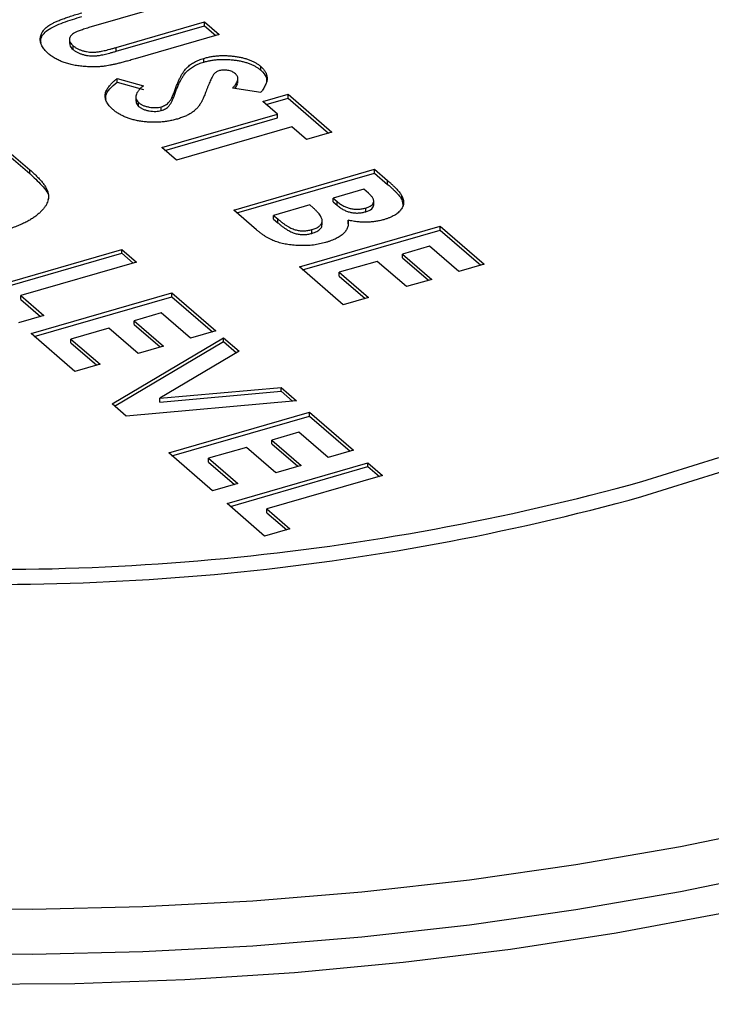
# Model space of a CAD drawing. Extents: x 19.1 to 29.8, y 0.6 to 8.7.
# Drawn here: x 24.2 to 24.2, y 5.6 to 5.6 of the extents above; entities that cross this region are included whole.
import ezdxf

# ---------------------------------------------------------------- set-up
doc = ezdxf.new("R2010")
doc.units = 0
doc.header["$MEASUREMENT"] = 0
doc.layers.get('0').update_dxf_attribs({"linetype": 'CONTINUOUS'})
doc.layers.add('D7', color=7, linetype='CONTINUOUS')

# ---------------------------------------------------------------- blocks, each defined once
blk = doc.blocks.new('A$C49A33BFC')
at = {"color": 7, "linetype": 'CONTINUOUS'}
for p, q in [((3.290733552358347, 1.935977898055723), (3.287927205029064, 1.935167775362721)), ((3.2887643219387, 1.934561535738855), (3.291467850500808, 1.935341977210403)), ((3.2887643219387, 1.934446516937605), (3.291467850500808, 1.935226958409152)), ((3.291467850500808, 1.935341977210403), (3.291914814862764, 1.934954894718359)), ((3.291467850500808, 1.935226958409152), (3.291467850500808, 1.935341977210403)), ((3.291467850500808, 1.935226958409152), (3.291815205598098, 1.934926140070762)), ((3.287330260255402, 1.934821809413951), (3.287330260255402, 1.934678035965105)), ((3.291914814862764, 1.934954894718359), (3.289341753805985, 1.934212115971469)), ((3.287442587328272, 1.934498704273806), (3.287442587328272, 1.934613723075056)), ((3.2887643219387, 1.934446516937605), (3.2887643219387, 1.934561535738855)), ((3.291442372677764, 1.93411365385888), (3.291442372677764, 1.934228672660129)), ((3.293189712144596, 1.933863486656818), (3.293189712144596, 1.933978505458069)), ((3.292485029413555, 1.93348065332688), (3.292485029413555, 1.933624426775728)), ((3.288792585281897, 1.933611204441972), (3.289594357414771, 1.933388755894991)), ((3.288792585281897, 1.93349618564072), (3.288792585281897, 1.933611204441972)), ((3.288792585281897, 1.93349618564072), (3.289594357414771, 1.933273737093741)), ((3.293190220729386, 1.93318490296351), (3.292326348692853, 1.933321455332826)), ((3.289361564200476, 1.933058662845998), (3.289361564200476, 1.932914889397151)), ((3.290556150024756, 1.933133195752549), (3.290556150024756, 1.933248214553799)), ((3.293247767239379, 1.932906595617738), (3.294021932012612, 1.933130077737848)), ((3.293347376425729, 1.932820331511762), (3.294021932012612, 1.933015058936596)), ((3.294021932012612, 1.933130077737848), (3.295362824611516, 1.931968830683448)), ((3.294021932012612, 1.933015058936596), (3.294021932012612, 1.933130077737848)), ((3.294021932012612, 1.933015058936596), (3.29526321534685, 1.931940076035851)), ((3.28944943682653, 1.932760721626738), (3.28944943682653, 1.932875740427989)), ((3.29014246068057, 1.932632451851848), (3.29014246068057, 1.9327474706531)), ((3.293694731601349, 1.932519513125695), (3.293247767239379, 1.932906595617738)), ((3.290155692487431, 1.93149788053315), (3.293694731601349, 1.932519513125695)), ((3.293694731601349, 1.932404494324444), (3.293694731601349, 1.932519513125695)), ((3.290255301673767, 1.931411616427173), (3.293694731601349, 1.932404494324444)), ((3.294141695963305, 1.932132430633652), (3.290602656849387, 1.931110798041107)), ((3.294588659838297, 1.931745348563339), (3.294141695963305, 1.932132430633652)), ((3.295362824611516, 1.931968830683448), (3.294588659838297, 1.931745348563339)), ((3.28555074965206, 1.931311362655372), (3.286113944626351, 1.930823621500354)), ((3.290602656849387, 1.931110798041107), (3.290155692487431, 1.93149788053315)), ((3.28555074965206, 1.931196343854122), (3.286113944626351, 1.930708602699103)), ((3.286113944626351, 1.930708602699103), (3.286113944626351, 1.930823621500354)), ((3.292358587401779, 1.929590117575455), (3.296671791288915, 1.93083523228811)), ((3.292458196588129, 1.929503853469479), (3.296671791288915, 1.930720213486859)), ((3.296671791288915, 1.93083523228811), (3.297070867255599, 1.930489622362927)), ((3.296671791288915, 1.930720213486859), (3.296671791288915, 1.93083523228811)), ((3.296671791288915, 1.930720213486859), (3.297070867255599, 1.930374603561677)), ((3.297070867255599, 1.930374603561677), (3.297070867255599, 1.930489622362927)), ((3.29634459136463, 1.930224667254227), (3.2954045341626, 1.929953296114904)), ((3.296484766418089, 1.930103272096956), (3.29634459136463, 1.930224667254227)), ((3.297501792101741, 1.929912617606866), (3.297501792101741, 1.930027636408115)), ((3.294685666839285, 1.929745776993591), (3.293579717129361, 1.929426516812225)), ((3.294792419017568, 1.92965332689529), (3.294685666839285, 1.929745776993591)), ((3.2954045341626, 1.929953296114904), (3.295523259048409, 1.929850477347723)), ((3.2954045341626, 1.929838277313653), (3.2954045341626, 1.929953296114904)), ((3.2954045341626, 1.929838277313653), (3.295523259048409, 1.929735458546473)), ((3.295523259048409, 1.929735458546473), (3.295523259048409, 1.929850477347723)), ((3.296645047916911, 1.929730035078789), (3.296645047916911, 1.929873808527636)), ((3.297501792101741, 1.929912617606866), (3.297551248515347, 1.929706417052507)), ((3.293058964983103, 1.92898357279779), (3.292358587401779, 1.929590117575455)), ((3.293579717129361, 1.929426516812225), (3.293708419109137, 1.929315057628223)), ((3.293579717129361, 1.929311498010976), (3.293579717129361, 1.929426516812225)), ((3.29640093087869, 1.929536073085201), (3.29640093087869, 1.929651091886451)), ((3.293579717129361, 1.929311498010976), (3.293708419109137, 1.929200038826973)), ((3.293708419109137, 1.929200038826973), (3.293708419109137, 1.929315057628223)), ((3.295066748711918, 1.929133426364446), (3.295066748711918, 1.929277199813293)), ((3.29586198694534, 1.929162758917409), (3.29586198694534, 1.92927777771866)), ((3.29436992727409, 1.927848246150395), (3.298683131161226, 1.929093360863049)), ((3.294469536460426, 1.927761982044419), (3.298683131161226, 1.928978342061798)), ((3.294754753038177, 1.928876536957169), (3.294754753038177, 1.92899155575842)), ((3.298683131161226, 1.929093360863049), (3.30002402376013, 1.92793211380865)), ((3.298683131161226, 1.928978342061798), (3.298683131161226, 1.929093360863049)), ((3.298683131161226, 1.928978342061798), (3.299924414495464, 1.927903359161054)), ((3.284621704092388, 1.927135481347672), (3.288934907557802, 1.928380595938583)), ((3.284721312646141, 1.92704921705908), (3.288934907557802, 1.928265577137331)), ((3.288934907557802, 1.928380595938583), (3.289381871432781, 1.92799351386827)), ((3.288934907557802, 1.928265577137331), (3.288934907557802, 1.928380595938583)), ((3.288934907557802, 1.928265577137331), (3.289282262168115, 1.927964759220673)), ((3.298355930262986, 1.928482796672628), (3.297526468013487, 1.928243351546115)), ((3.297526468013487, 1.928243351546115), (3.298420396737413, 1.927469186562028)), ((3.297526468013487, 1.928128332744865), (3.297526468013487, 1.928243351546115)), ((3.299249858986911, 1.927708631688542), (3.298355930262986, 1.928482796672628)), ((3.289381871432781, 1.92799351386827), (3.285842832108003, 1.926971881214852)), ((3.296752303240268, 1.928019869426007), (3.295591056027732, 1.927684646230627)), ((3.297646231964194, 1.92724570444192), (3.296752303240268, 1.928019869426007)), ((3.297526468013487, 1.928128332744865), (3.298320787472747, 1.927440431914432)), ((3.30002402376013, 1.92793211380865), (3.299249858986911, 1.927708631688542)), ((3.295710819872994, 1.926686999095995), (3.29436992727409, 1.927848246150395)), ((3.295591056027732, 1.927684646230627), (3.296484984751643, 1.926910481246541)), ((3.295591056027732, 1.927569627429376), (3.295591056027732, 1.927684646230627)), ((3.295591056027732, 1.927569627429376), (3.296385375486977, 1.926881726598944)), ((3.298420396737413, 1.927469186562028), (3.297646231964194, 1.92724570444192)), ((3.286154153194261, 1.925808341495447), (3.290467356659676, 1.927053456086358)), ((3.290467356659676, 1.927053456086358), (3.29180824925858, 1.925892209031958)), ((3.290467356659676, 1.926938437285107), (3.290467356659676, 1.927053456086358)), ((3.285842832108003, 1.926971881214852), (3.2865452053029, 1.926363608185132)), ((3.285842832108003, 1.926856862413603), (3.285842832108003, 1.926971881214852)), ((3.285842832108003, 1.926856862413603), (3.286445596038234, 1.926334853537536)), ((3.286253761748014, 1.925722077206856), (3.290467356659676, 1.926938437285107)), ((3.290467356659676, 1.926938437285107), (3.2917086399939, 1.925863454384362)), ((3.296484984751643, 1.926910481246541), (3.295710819872994, 1.926686999095995)), ((3.290140155972296, 1.926442891956808), (3.289310693248353, 1.926203446693333)), ((3.291034084696221, 1.925668726972721), (3.290140155972296, 1.926442891956808)), ((3.2865452053029, 1.926363608185132), (3.285771041162278, 1.926140126247637)), ((3.289310693248353, 1.926203446693333), (3.290204621972279, 1.925429281709247)), ((3.289310693248353, 1.926088427892084), (3.289310693248353, 1.926203446693333)), ((3.289310693248353, 1.926088427892084), (3.290105012707613, 1.925400527061651)), ((3.287495045793165, 1.924647094441047), (3.286154153194261, 1.925808341495447)), ((3.288536529107731, 1.92597996475584), (3.287375281209876, 1.925644741362627)), ((3.289430457831656, 1.925205799771754), (3.288536529107731, 1.92597996475584)), ((3.29180824925858, 1.925892209031958), (3.291034084696221, 1.925668726972721)), ((3.287375281209876, 1.925644741362627), (3.288269209933787, 1.924870576378541)), ((3.287375281209876, 1.925529722561377), (3.287375281209876, 1.925644741362627)), ((3.287375281209876, 1.925529722561377), (3.288169600669121, 1.924841821730944)), ((3.288635901748833, 1.923659084201388), (3.292047694643784, 1.925684843245541)), ((3.288714693199267, 1.923590848053089), (3.292047694643784, 1.92556982444429)), ((3.292047694643784, 1.925684843245541), (3.29252508846055, 1.925271408072614)), ((3.292047694643784, 1.92556982444429), (3.292047694643784, 1.925684843245541)), ((3.292047694643784, 1.92556982444429), (3.292446286559738, 1.925224633719338)), ((3.290204621972279, 1.925429281709247), (3.289430457831656, 1.925205799771754)), ((3.29252508846055, 1.925271408072614), (3.290101278297115, 1.92383268711467)), ((3.288269209933787, 1.924870576378541), (3.287495045793165, 1.924647094441047)), ((3.290101278297115, 1.92383268711467), (3.29380661812958, 1.924161570823536)), ((3.290101278297115, 1.92371766831342), (3.29380661812958, 1.924046552022285)), ((3.29380661812958, 1.924161570823536), (3.294282515966614, 1.923749431207055)), ((3.29380661812958, 1.924046552022285), (3.29380661812958, 1.924161570823536)), ((3.29380661812958, 1.924046552022285), (3.294162054536628, 1.923738735064355)), ((3.294282515966614, 1.923749431207055), (3.289066404003151, 1.923286258312755)), ((3.290101278297115, 1.92371766831342), (3.290101278297115, 1.92383268711467)), ((3.289066404003151, 1.923286258312755), (3.288635901748833, 1.923659084201388)), ((3.290368387493942, 1.922158707534424), (3.294681590959343, 1.923403822125334)), ((3.294681590959343, 1.923403822125334), (3.296022483558261, 1.922242575070935)), ((3.294681590959343, 1.923288803324083), (3.294681590959343, 1.923403822125334)), ((3.290467996047695, 1.922072443245832), (3.294681590959343, 1.923288803324083)), ((3.294681590959343, 1.923288803324083), (3.295922874293595, 1.922213820423338)), ((3.294354390271977, 1.922793257995784), (3.293524927548034, 1.92255381273231)), ((3.295248318995903, 1.922019093011698), (3.294354390271977, 1.922793257995784)), ((3.293524927548034, 1.92255381273231), (3.29441885627196, 1.921779647748223)), ((3.293524927548034, 1.922438793931059), (3.293524927548034, 1.92255381273231)), ((3.292750763407412, 1.922330330794816), (3.291589515509557, 1.921995107401604)), ((3.293644692131338, 1.92155616581073), (3.292750763407412, 1.922330330794816)), ((3.293524927548034, 1.922438793931059), (3.294319247007294, 1.921750893100627)), ((3.296022483558261, 1.922242575070935), (3.295248318995903, 1.922019093011698)), ((3.291709280092846, 1.920997460480025), (3.290368387493942, 1.922158707534424)), ((3.291589515509557, 1.921995107401604), (3.292483444233483, 1.921220942417517)), ((3.291589515509557, 1.921880088600353), (3.291589515509557, 1.921995107401604)), ((3.291589515509557, 1.921880088600353), (3.292383834968803, 1.921192187769921)), ((3.292156244941779, 1.920610377566249), (3.29646944840718, 1.92185549215716)), ((3.292255853495533, 1.920524113277659), (3.29646944840718, 1.921740473355911)), ((3.29441885627196, 1.921779647748223), (3.293644692131338, 1.92155616581073)), ((3.29646944840718, 1.92185549215716), (3.296916411308231, 1.921468410930309)), ((3.29646944840718, 1.921740473355911), (3.29646944840718, 1.92185549215716)), ((3.29646944840718, 1.921740473355911), (3.296816802043566, 1.921439656282712)), ((3.296916411308231, 1.921468410930309), (3.293377371983453, 1.920446778276892)), ((3.292483444233483, 1.921220942417517), (3.291709280092846, 1.920997460480025)), ((3.293305580063773, 1.919615024153138), (3.292156244941779, 1.920610377566249)), ((3.293377371983453, 1.920446778276892), (3.29407974420441, 1.919838506090631)), ((3.293377371983453, 1.920331759475641), (3.293377371983453, 1.920446778276892)), ((3.293377371983453, 1.920331759475641), (3.293980134939744, 1.919809751443036)), ((3.29407974420441, 1.919838506090631), (3.293305580063773, 1.919615024153138))]:
    blk.add_line(p, q, dxfattribs=at)
at = {"color": 7, "linetype": 'CONTINUOUS', "flags": 128}
for points in [[(3.304850747730057, 1.921285951951327), (3.30720920920308, 1.922022818449262)], [(3.304850747730057, 1.920825876851757), (3.30720920920308, 1.921562743349693), (3.309459126096741, 1.922380071451602), (3.31158953231332, 1.923273883545744), (3.313590050064164, 1.924239823038461), (3.315450935276658, 1.925273183206679), (3.317163118201563, 1.926368932415579), (3.318718260185832, 1.9275217282583), (3.32010878460099, 1.928725957973397), (3.321327916224845, 1.92997575206259), (3.322369714961198, 1.931265023264803), (3.323229106195072, 1.932587489938955), (3.323901902964948, 1.933936709455289), (3.324384826709021, 1.935306108925837), (3.324675524637641, 1.936689014960931), (3.324772581714029, 1.938078691990821)], [(3.313362400300946, 1.909498642012563), (3.310342278189282, 1.908736307116746), (3.307240721728576, 1.908060640428737), (3.304067671343006, 1.907473805243614), (3.300833292258346, 1.906977683369687), (3.297547950668985, 1.906573863750032), (3.294222173051395, 1.906263639714223), (3.290866615599043, 1.906048009151887), (3.287492031266979, 1.90592765825157), (3.284109233162582, 1.905902975674132), (3.280729063016125, 1.905974038952476), (3.277362348345761, 1.906140622369263), (3.274019884162527, 1.906402189426315), (3.270712373909134, 1.906757905035164), (3.267450418434578, 1.907206625586551), (3.264244473802236, 1.907746916010694), (3.261104803012202, 1.908377044837639), (3.258041480279147, 1.909094992179859), (3.255064311728233, 1.909898456079128)], [(3.269460461501467, 1.907838545720274), (3.272751259422634, 1.907447211469537), (3.276081068830749, 1.907149593385486), (3.279439215668688, 1.906946645251762), (3.282814952746151, 1.906839014088066), (3.286197458956693, 1.906827046671845), (3.28957590119073, 1.906910782669486), (3.292939459257241, 1.907089950584455), (3.296277355987414, 1.907363978696703), (3.299578899808537, 1.907731989358841), (3.302833515630553, 1.908192803413863), (3.306030778523933, 1.908744943169419), (3.309160445771155, 1.909386641650301)], [(3.273662368418087, 1.908731713706832), (3.276081068830749, 1.908525217866777), (3.279439215668688, 1.908322269733052), (3.282814952746151, 1.908214638569357), (3.286197458956693, 1.908202671153135), (3.28957590119073, 1.908286407150776), (3.292939459257241, 1.908465575065746), (3.296277355987414, 1.908739603177994), (3.299578899808537, 1.909107613840132), (3.302833515630553, 1.909568427895152), (3.306030778523933, 1.91012056765071), (3.309160445771155, 1.910762266131592)]]:
    blk.add_lwpolyline(points, dxfattribs=at)
at = {"color": 7, "linetype": 'CONTINUOUS'}
for centre, radius, start, end in [((3.284992969175903, 1.993304078696966), 0.0747057022526167, 265.4601696020367, 285.4152922154962), ((3.284998875545824, 1.992814804589202), 0.07467598372975189, 265.612426067594, 285.4168786014391)]:
    blk.add_arc(centre, radius, start, end, dxfattribs=at)
for points, knots in [([(3.286678399316003, 1.934381600783386), (3.28665755943031, 1.934400371791415), (3.286616442763332, 1.934437406605184), (3.286565051010811, 1.934494493249996), (3.286520893595167, 1.934551273003664), (3.286486291107167, 1.934608285122498), (3.286460509596395, 1.934665550281202), (3.286443716327184, 1.934723099573508), (3.286435904372368, 1.934780699117083), (3.286436958874248, 1.934837980817044), (3.286444664756985, 1.934894235120669), (3.286462312322897, 1.934948709988674), (3.286483962220061, 1.935001390175194), (3.286513379418963, 1.935052021178704), (3.286549597872153, 1.935100640626677), (3.286592842635756, 1.935147234888219), (3.286643151132267, 1.935191764089362), (3.286701244899703, 1.935235191314395), (3.286771675922395, 1.935278338788692), (3.28685742714238, 1.935322327601187), (3.286959107418696, 1.93536848393947), (3.287078611424619, 1.935415469345437), (3.287212781721749, 1.935465522279209), (3.28736458217675, 1.935516509057959), (3.287533377751103, 1.935568984875754), (3.28765195992284, 1.935604014533121), (3.28771352703076, 1.935622201708004)], [0, 0, 0, 0, 0.04171493243336126, 0.08230270593995194, 0.1215718144257373, 0.1600671244574454, 0.1979937629052246, 0.2355661717952776, 0.2730048805336437, 0.3100903331095228, 0.3468461432534281, 0.382483571833556, 0.4172710082891822, 0.4513316191888083, 0.4848527413222465, 0.5180308512419193, 0.5510685457911263, 0.5841710000647797, 0.6194667444415164, 0.6591579072517056, 0.7034715469577033, 0.752840113921964, 0.8068443124206158, 0.8661419381570227, 0.9305017472849206, 1, 1, 1, 1]), ([(3.286463034910767, 1.934688860839654), (3.286457135794336, 1.934732730092397), (3.286438383733554, 1.93487218129725), (3.286640976219829, 1.935118449761812), (3.287132763210906, 1.935333030935815), (3.287519620551933, 1.935449036810512), (3.287713526939598, 1.935507182999626)], [0, 0, 0, 0, 0.1199675514950028, 0.3813518251113006, 0.6899119646666582, 1, 1, 1, 1]), ([(3.287927205016004, 1.935167775368698), (3.287898134327435, 1.935159355320256), (3.287841984592774, 1.935143092083671), (3.287763710719673, 1.935117782863449), (3.287691750911662, 1.935094526817134), (3.287628115399812, 1.935071676719965), (3.287572897827474, 1.935049118125895), (3.28752367308978, 1.935028499151414), (3.287483564931691, 1.935008246953134), (3.287440650015299, 1.934982822893206), (3.28739714166143, 1.934950179547282), (3.287362087998261, 1.934907244993804), (3.287336953074842, 1.934862122964515), (3.287328040399444, 1.934814165272821), (3.287333211804381, 1.934764649600409), (3.287353116925019, 1.934714043750072), (3.287390414956917, 1.93466319480166), (3.287424858849093, 1.934630533838535), (3.28744258722611, 1.934613723140575)], [0, 0, 0, 0, 0.07221874799288157, 0.1394897657276684, 0.200369997730341, 0.2564327255100077, 0.30780352155089, 0.353658516531846, 0.3944199056460602, 0.4301557059443435, 0.4966662725087357, 0.56201761761505, 0.6287545482746016, 0.6974096406803544, 0.7680791946526302, 0.8413381260898058, 0.9183362465478013, 1, 1, 1, 1]), ([(3.287346570800423, 1.934691679444683), (3.287341831553576, 1.934675043126155), (3.287322548314108, 1.934607352599754), (3.287390976645753, 1.934545417538625), (3.287442587328272, 1.934498704273806)], [0, 0, 0, 0, 0.2457702637681324, 1, 1, 1, 1]), ([(3.28744258722611, 1.934613723140575), (3.287463782082526, 1.934596545307653), (3.287505108464174, 1.934563051441718), (3.287581206908868, 1.934519684316272), (3.287664707554029, 1.934483255763295), (3.287756217774529, 1.934455222809258), (3.287851224983726, 1.9344343369688), (3.287947269101949, 1.934421167371673), (3.288043428414639, 1.934416651875295), (3.288124573371661, 1.9344190412194), (3.288192721022227, 1.934426903529833), (3.288252136434565, 1.934435202932439), (3.288318815484089, 1.934447961764508), (3.288393329298287, 1.934463584333968), (3.288474883401634, 1.934483588912046), (3.288565139838369, 1.93450580724779), (3.288662330269673, 1.934532457612913), (3.288729365424103, 1.934551569336374), (3.28876432218847, 1.93456153551038)], [0, 0, 0, 0, 0.078832604010473, 0.1537102312098456, 0.2246777586657789, 0.2948087751910954, 0.3627147868294572, 0.4271032430309803, 0.4886497655514095, 0.5509002465387017, 0.5850458333883304, 0.6252721895341627, 0.6714658644313022, 0.7245499928849666, 0.7832647317228372, 0.849073130859845, 0.9212962952783855, 0.9999999999999999, 0.9999999999999999, 0.9999999999999999, 0.9999999999999999]), ([(3.289341753942566, 1.934212115839252), (3.289289561778546, 1.934197120930513), (3.289189201337194, 1.934168287183395), (3.289043314938937, 1.934128289858226), (3.288907843263118, 1.934093688094207), (3.288785441633806, 1.934062137921487), (3.288672580511928, 1.934036881317313), (3.28857160540187, 1.934015361782171), (3.288481301339502, 1.933999017658608), (3.288375557276268, 1.93398296131992), (3.288246601155549, 1.933970704696838), (3.288088151925848, 1.933965218939214), (3.287922897633919, 1.93396861473729), (3.287753510187372, 1.93398011515236), (3.287585686935444, 1.933999864024624), (3.287425704156291, 1.934028161124394), (3.287276017666798, 1.934064532080504), (3.287137882147533, 1.934110170660002), (3.287008773274792, 1.934164275375871), (3.286890200722453, 1.934228186123196), (3.286776721217322, 1.934300264640826), (3.286711830229038, 1.934353945281694), (3.286678399316003, 1.934381600783386)], [0, 0, 0, 0, 0.05854041680844349, 0.1125675123403488, 0.1617798781047808, 0.2064871555823913, 0.2464570299480987, 0.2819997074061419, 0.3132129382361465, 0.3398064735188109, 0.3894126122316826, 0.4404734799435063, 0.4939547398756066, 0.549977876808832, 0.6064880836267161, 0.6613185000989843, 0.7146910989596492, 0.7679184713297985, 0.8219387900584593, 0.8781073740704579, 0.9372026550360443, 1, 1, 1, 1]), ([(3.28744258722611, 1.934498704371673), (3.287463782082526, 1.93448152653875), (3.287505108464174, 1.934448032672816), (3.287581206908868, 1.93440466554737), (3.287664707554029, 1.934368236994393), (3.287756217774529, 1.934340204040357), (3.287851224983726, 1.934319318199899), (3.287947269101949, 1.934306148602771), (3.288043428414639, 1.934301633106393), (3.288124573371661, 1.934304022450497), (3.288192721022227, 1.934311884760931), (3.288252136434565, 1.934320184163537), (3.288318815484089, 1.934332942995606), (3.288393329298287, 1.934348565565066), (3.288474883401634, 1.934368570143144), (3.288565139838369, 1.934390788478887), (3.288662330269673, 1.934417438844011), (3.288729365424103, 1.934436550567472), (3.28876432218847, 1.934446516741477)], [0, 0, 0, 0, 0.078832604010473, 0.1537102312098456, 0.2246777586657789, 0.2948087751910954, 0.3627147868294572, 0.4271032430309803, 0.4886497655514095, 0.5509002465387017, 0.5850458333883304, 0.6252721895341627, 0.6714658644313022, 0.7245499928849666, 0.7832647317228372, 0.849073130859845, 0.9212962952783855, 0.9999999999999999, 0.9999999999999999, 0.9999999999999999, 0.9999999999999999]), ([(3.290556150059487, 1.933248214500902), (3.290570904139699, 1.933289073501801), (3.290599221685341, 1.933367494291632), (3.290644929616064, 1.933479955853738), (3.290690527959384, 1.933582567253827), (3.290738207107538, 1.933675188232161), (3.290784955186027, 1.93375795409811), (3.290832045445512, 1.93383076327513), (3.290880800050147, 1.933893346931141), (3.29094409823486, 1.933962665241367), (3.291033095166142, 1.934036860061727), (3.291154401560178, 1.934113799092535), (3.291288439648341, 1.934179689060519), (3.291391598762857, 1.934212515521901), (3.291442372923783, 1.934228672465864)], [0, 0, 0, 0, 0.1121245812797435, 0.21520100907624, 0.3099024524934762, 0.3959590963320906, 0.4734474940003335, 0.5421403275660308, 0.6025233330554095, 0.6547263328340133, 0.7478040553141012, 0.8352784168250083, 0.9189252427194488, 1, 1, 1, 1]), ([(3.291442372923783, 1.934228672465864), (3.291479840423534, 1.934238864675579), (3.291553655422788, 1.934258944423553), (3.291670117536952, 1.934281602993223), (3.291787521199282, 1.934299112659734), (3.291907212002741, 1.934309873267049), (3.292028786621984, 1.934314090794655), (3.292152306821478, 1.934312247822301), (3.292277438944424, 1.934303665724802), (3.292402800703329, 1.934289475447502), (3.292525563240602, 1.93426940906983), (3.292642855537366, 1.934243954432523), (3.292752912134858, 1.934212937614047), (3.29285615457232, 1.934176864403958), (3.292951591110381, 1.934135040301046), (3.293039319887853, 1.934088004712523), (3.293119568735293, 1.934035719619204), (3.293166039600706, 1.933997814501679), (3.293189711978357, 1.933978505537896)], [0, 0, 0, 0, 0.06317288010652103, 0.1244573597770012, 0.1848409152554597, 0.2445668214643694, 0.3043191726186555, 0.3651997864614177, 0.427420982776476, 0.4912616890772878, 0.5554990019310206, 0.6186045181428785, 0.6804947639253103, 0.7424733052606062, 0.8049906647647722, 0.8682519711837816, 0.932887217265475, 1, 1, 1, 1]), ([(3.290556150059487, 1.933133195732), (3.290570904139699, 1.933174054732899), (3.290599221685341, 1.93325247552273), (3.290644929616064, 1.933364937084836), (3.290690527959384, 1.933467548484924), (3.290738207107538, 1.933560169463259), (3.290784955186027, 1.933642935329208), (3.290832045445512, 1.933715744506227), (3.290880800050147, 1.933778328162239), (3.29094409823486, 1.933847646472465), (3.291033095166142, 1.933921841292825), (3.291154401560178, 1.933998780323633), (3.291288439648341, 1.934064670291616), (3.291391598762857, 1.934097496752999), (3.291442372923783, 1.934113653696962)], [0, 0, 0, 0, 0.1121245812797435, 0.21520100907624, 0.3099024524934762, 0.3959590963320906, 0.4734474940003335, 0.5421403275660308, 0.6025233330554095, 0.6547263328340133, 0.7478040553141012, 0.8352784168250083, 0.9189252427194488, 1, 1, 1, 1]), ([(3.291442372923783, 1.934113653696962), (3.291479840423534, 1.934123845906676), (3.291553655422788, 1.934143925654651), (3.291670117536952, 1.934166584224321), (3.291787521199282, 1.934184093890832), (3.291907212002741, 1.934194854498148), (3.292028786621984, 1.934199072025753), (3.292152306821478, 1.934197229053399), (3.292277438944424, 1.9341886469559), (3.292402800703329, 1.9341744566786), (3.292525563240602, 1.934154390300928), (3.292642855537366, 1.93412893566362), (3.292752912134858, 1.934097918845145), (3.29285615457232, 1.934061845635056), (3.292951591110381, 1.934020021532143), (3.293039319887853, 1.933972985943621), (3.293119568735293, 1.933920700850302), (3.293166039600706, 1.933882795732777), (3.293189711978357, 1.933863486768994)], [0, 0, 0, 0, 0.06317288010652103, 0.1244573597770012, 0.1848409152554597, 0.2445668214643694, 0.3043191726186555, 0.3651997864614177, 0.427420982776476, 0.4912616890772878, 0.5554990019310206, 0.6186045181428785, 0.6804947639253103, 0.7424733052606062, 0.8049906647647722, 0.8682519711837816, 0.932887217265475, 1, 1, 1, 1]), ([(3.293189711978357, 1.933978505537896), (3.293217193412431, 1.933952559241074), (3.293271939351754, 1.933900871458405), (3.29332939851102, 1.933817670250093), (3.293368266487747, 1.933731421488907), (3.293381343961784, 1.933656654300059), (3.293382243415181, 1.933594419283645), (3.293374722260737, 1.933544351789498), (3.293360797009953, 1.933491594828223), (3.293340631151281, 1.933435802560499), (3.293312225219594, 1.933377326326889), (3.293278530016849, 1.933315588359235), (3.293238251298277, 1.933250923754714), (3.293206511309592, 1.933207295477423), (3.293190220603719, 1.933184903048746)], [0, 0, 0, 0, 0.1069102197111988, 0.2129765276064916, 0.31977667595777, 0.4285562728491922, 0.4858568032784252, 0.5465586866406892, 0.611431497917512, 0.6798209100724911, 0.7531585046908257, 0.8307528691562625, 0.9131330746557008, 1, 1, 1, 1]), ([(3.291761392680556, 1.933756846392682), (3.291754596874725, 1.933748271680194), (3.291738953827192, 1.933728533824478), (3.291718435052687, 1.93369358514344), (3.291694069517803, 1.933650101586365), (3.291668995305301, 1.933597586373441), (3.291639272714562, 1.933536781780124), (3.291609944430178, 1.93346672283476), (3.291576914908504, 1.933388000159337), (3.291554777953039, 1.933332432632977), (3.291543177989155, 1.933303314749111)], [0, 0, 0, 0, 0.05923418912294368, 0.1363492805279901, 0.2338052120618143, 0.3494112238568931, 0.4831791503491694, 0.635966855559112, 0.8092433563675888, 0.9999999999999999, 0.9999999999999999, 0.9999999999999999, 0.9999999999999999]), ([(3.291926490171846, 1.933852315217152), (3.291908977315259, 1.933846751721107), (3.291873708855817, 1.933835547613225), (3.291829276950295, 1.933812840626774), (3.291790398384407, 1.933786724465848), (3.291771203957893, 1.933766952751889), (3.291761392680556, 1.933756846392682)], [0, 0, 0, 0, 0.2418813747501869, 0.4871154746783686, 0.7378378396464049, 1, 1, 1, 1]), ([(3.292410558747378, 1.933759343528765), (3.292395510611797, 1.93377138056355), (3.292366456615582, 1.933794620915213), (3.292310872132532, 1.933823662430275), (3.29224766422395, 1.93384544509078), (3.292180091702932, 1.933860870568301), (3.292111165074132, 1.933868644449671), (3.292044877450749, 1.933871602236464), (3.291982056153515, 1.933865907716869), (3.291944889747526, 1.93385681610456), (3.291926490171846, 1.933852315217152)], [0, 0, 0, 0, 0.1481262583591613, 0.285992887489698, 0.4166343935606141, 0.5473799458012544, 0.671582837610206, 0.7844007386959895, 0.893265576300965, 1, 1, 1, 1]), ([(3.292326348880067, 1.933321455127053), (3.292347011407628, 1.933343951486956), (3.292386680579085, 1.933387141360773), (3.292432050931112, 1.933451683241233), (3.292464410518861, 1.933512236938884), (3.292483027993967, 1.933569065782348), (3.292487124530638, 1.933622401016574), (3.292476310807501, 1.933672039724751), (3.292452524087352, 1.933718242033239), (3.292424407687136, 1.93374577966545), (3.292410558747378, 1.933759343528765)], [0, 0, 0, 0, 0.162420307201437, 0.3118243397330502, 0.448432766792577, 0.5733811968860485, 0.6890771468735449, 0.7975729005012524, 0.9002930430775752, 0.9999999999999999, 0.9999999999999999, 0.9999999999999999, 0.9999999999999999]), ([(3.293189712144596, 1.933863486656818), (3.293258519348015, 1.933793425351081), (3.29337176504697, 1.933678115599441), (3.293366792186106, 1.933550698264435), (3.293364840796713, 1.933500698708386)], [0, 0, 0, 0, 0.6075922004963348, 1, 1, 1, 1]), ([(3.288658810112537, 1.932666514723659), (3.288638166505152, 1.932685148295207), (3.288597280323401, 1.932722053453241), (3.288545692050448, 1.932778949403361), (3.288502737932589, 1.932835869241614), (3.288469389352286, 1.932893015299599), (3.288444524803324, 1.932950364650351), (3.288428472116891, 1.933008014580623), (3.288422190886124, 1.933065812134365), (3.288424358058919, 1.933123826422815), (3.288437048694135, 1.933182377484076), (3.288458430468538, 1.933241630403975), (3.288489995877185, 1.933301488782476), (3.288531355263885, 1.933362083859371), (3.288583014674884, 1.933423250405212), (3.288642385583344, 1.933485755228157), (3.288713045043977, 1.933548614737046), (3.288765693471859, 1.933590043620902), (3.288792585120106, 1.933611204575121)], [0, 0, 0, 0, 0.06355148223578187, 0.1258683816453852, 0.1862402502136754, 0.2449766506319414, 0.3033576876770616, 0.3612303170408038, 0.4184890490283517, 0.4759367117285737, 0.5342037438191232, 0.59405942896754, 0.6554686942598741, 0.7187716848998879, 0.7849746072190598, 0.8535223163767028, 0.9251824507719324, 1, 1, 1, 1]), ([(3.288450268951252, 1.932964713990883), (3.288445083761985, 1.93300764366426), (3.28842205057272, 1.933198342063768), (3.288630816419243, 1.933366152433302), (3.288792585281897, 1.93349618564072)], [0, 0, 0, 0, 0.2251181629595368, 1, 1, 1, 1]), ([(3.28959435719068, 1.93338875604573), (3.289565174355488, 1.933363572786237), (3.289509228366285, 1.93331529432548), (3.289443823094345, 1.933241969135425), (3.289395740929947, 1.933172313589533), (3.289367802206328, 1.933105852370129), (3.289358342186787, 1.93304281498269), (3.289368390174644, 1.932983207267005), (3.289397179756463, 1.93292676406144), (3.289432045357117, 1.932892721381743), (3.2894494367562, 1.932875740465946)], [0, 0, 0, 0, 0.160457920555935, 0.3076115473748564, 0.4421388877557693, 0.5662291941703331, 0.6812222080152086, 0.7895580052436257, 0.8950288924051323, 0.9999999999999999, 0.9999999999999999, 0.9999999999999999, 0.9999999999999999]), ([(3.292392361824639, 1.933311020412125), (3.292433200478243, 1.933356325781127), (3.292486832761696, 1.933415824079369), (3.292479904483386, 1.933479729852256), (3.292478251787983, 1.933494974155696)], [0, 0, 0, 0, 0.7614565515621967, 1, 1, 1, 1]), ([(3.290142460828378, 1.932747470465777), (3.290166252955615, 1.932755285463197), (3.290214584384387, 1.932771160882291), (3.2902766532832, 1.932803245340474), (3.290331777337016, 1.932841305173631), (3.290370032323523, 1.932878549769041), (3.290397969808694, 1.932913277762515), (3.290420103482788, 1.932945163175939), (3.290442064235137, 1.932982550048568), (3.290463981689086, 1.933025397077054), (3.290486745090732, 1.933073478440088), (3.290510318408522, 1.933126818703164), (3.290533677503248, 1.933185655100394), (3.290548434033596, 1.93322673452557), (3.290556150059487, 1.933248214500902)], [0, 0, 0, 0, 0.07634660635317041, 0.1550908218146646, 0.2383515612585582, 0.328404139932987, 0.3793838595513591, 0.4396176441748221, 0.5098314158313118, 0.5888746449969582, 0.6774363544094504, 0.7755467196196727, 0.8826358717258527, 1, 1, 1, 1]), ([(3.290142460828378, 1.932632451696875), (3.290166252955615, 1.932640266694295), (3.290214584384387, 1.932656142113389), (3.2902766532832, 1.932688226571572), (3.290331777337016, 1.932726286404728), (3.290370032323523, 1.932763531000139), (3.290397969808694, 1.932798258993613), (3.290420103482788, 1.932830144407037), (3.290442064235137, 1.932867531279665), (3.290463981689086, 1.932910378308152), (3.290486745090732, 1.932958459671186), (3.290510318408522, 1.933011799934262), (3.290533677503248, 1.933070636331491), (3.290548434033596, 1.933111715756668), (3.290556150059487, 1.933133195732)], [0, 0, 0, 0, 0.07634660635317041, 0.1550908218146646, 0.2383515612585582, 0.328404139932987, 0.3793838595513591, 0.4396176441748221, 0.5098314158313118, 0.5888746449969582, 0.6774363544094504, 0.7755467196196727, 0.8826358717258527, 1, 1, 1, 1]), ([(3.291543177989155, 1.933303314749111), (3.291532725101575, 1.933276109100447), (3.291512887692633, 1.933224478431454), (3.291484869303602, 1.933151077797383), (3.291458482963122, 1.933086061975863), (3.291435594839243, 1.933029133514537), (3.291414846912673, 1.932980663207744), (3.291396118818326, 1.932940437719252), (3.291380730489266, 1.932908412823992), (3.291370586517189, 1.932889805380123), (3.291366257334587, 1.932881864208605)], [0, 0, 0, 0, 0.1929527021649386, 0.3661841413840538, 0.5204572982944612, 0.6550121351900061, 0.7706242255759956, 0.8656771846793652, 0.942674527319869, 0.9999999999999999, 0.9999999999999999, 0.9999999999999999, 0.9999999999999999]), ([(3.289370586383626, 1.93292924691185), (3.289368394137583, 1.932910340938828), (3.289361555527506, 1.932851364630734), (3.289413883545919, 1.932797392183416), (3.28944943682653, 1.932760721626738)], [0, 0, 0, 0, 0.320568947666231, 1, 1, 1, 1]), ([(3.2894494367562, 1.932875740465946), (3.289470174721458, 1.932859348447255), (3.289510409394396, 1.932827545543637), (3.289588408087738, 1.932788088682865), (3.289675812402038, 1.932756500810032), (3.289772848881512, 1.932735398623889), (3.28987176809018, 1.932722367327679), (3.289968332947552, 1.932719549746468), (3.290060752014114, 1.93272694699787), (3.290115117902005, 1.932740602520417), (3.290142460828378, 1.932747470465777)], [0, 0, 0, 0, 0.1419858925296673, 0.2754733105502063, 0.4043458426631395, 0.5354297108606249, 0.6614274010622506, 0.7778668404627592, 0.8882797492818431, 1, 1, 1, 1]), ([(3.2894494367562, 1.932760721697043), (3.289470174721458, 1.932744329678353), (3.289510409394396, 1.932712526774734), (3.289588408087738, 1.932673069913965), (3.289675812402038, 1.93264148204113), (3.289772848881512, 1.932620379854987), (3.28987176809018, 1.932607348558776), (3.289968332947552, 1.932604530977566), (3.290060752014114, 1.932611928228967), (3.290115117902005, 1.932625583751514), (3.290142460828378, 1.932632451696875)], [0, 0, 0, 0, 0.1419858925296673, 0.2754733105502063, 0.4043458426631395, 0.5354297108606249, 0.6614274010622506, 0.7778668404627592, 0.8882797492818431, 1, 1, 1, 1]), ([(3.291366257334587, 1.932881864208605), (3.291347032664532, 1.932850928580349), (3.291310076097304, 1.932791459438729), (3.291242237772067, 1.93270845249496), (3.291167600550338, 1.932634706823261), (3.29108339574897, 1.932570016265395), (3.29098957787761, 1.932512434720254), (3.290883966772313, 1.932460445461954), (3.290765586797534, 1.932413394440934), (3.290678434949498, 1.9323868061479), (3.290634354285274, 1.932373358015198)], [0, 0, 0, 0, 0.1508330973407529, 0.289954183315877, 0.4171386481520521, 0.5352551839062615, 0.6487510952936668, 0.7624054615861203, 0.8798267012501023, 1, 1, 1, 1]), ([(3.290634354285274, 1.932373358015198), (3.290590347117131, 1.932361168953278), (3.29050400341535, 1.932337253560128), (3.290368220078733, 1.932310425461146), (3.290233246689283, 1.932289099715904), (3.290096605757739, 1.932276925879925), (3.28995961736517, 1.932270618474613), (3.289821833238832, 1.932272511927627), (3.289683233209516, 1.932281435255278), (3.289545635721538, 1.932297799826717), (3.289411124960125, 1.932321007186964), (3.289281582243049, 1.932350152296248), (3.289160116090642, 1.932386783177212), (3.289045200855924, 1.932429846861551), (3.288937622489684, 1.932479529425846), (3.288836054594171, 1.932535351789037), (3.288741687118019, 1.932597787690948), (3.288686833815845, 1.932643275636257), (3.288658810112537, 1.932666514723659)], [0, 0, 0, 0, 0.06520087528815506, 0.1279265440230311, 0.1890469100189665, 0.2485436930694591, 0.3076071270223458, 0.3672476600602128, 0.4269630557213211, 0.4886171282353919, 0.5503918546271259, 0.6113307342255588, 0.6725560854310837, 0.7340241906291919, 0.7973406208369394, 0.8622496273165775, 0.9296254660746979, 1, 1, 1, 1]), ([(3.28611394463006, 1.930823621575117), (3.286157320535182, 1.930785443082176), (3.286241166650242, 1.93071164362364), (3.286352553099192, 1.93060181008075), (3.286449087759749, 1.93049764642702), (3.286530383015887, 1.93039895565767), (3.286594992545247, 1.93030557070041), (3.286642466890683, 1.930217506276556), (3.286675070276885, 1.930135074449947), (3.286691656435721, 1.930056937275274), (3.286692825198955, 1.929981571949106), (3.286683349764644, 1.929906954478983), (3.286660480325878, 1.929832432202998), (3.286626618307864, 1.929757745196975), (3.286579390302109, 1.92968304601852), (3.286521335247159, 1.92960805063449), (3.286449645042836, 1.929533374306072), (3.286368572611892, 1.929458613012716), (3.286275604383547, 1.929385329192629), (3.286170988465358, 1.929314617063473), (3.286055068948912, 1.929247216737205), (3.285927875776878, 1.929182923462718), (3.285790574519098, 1.929121306933713), (3.28564197790854, 1.929063031075504), (3.285482867650146, 1.92900759200929), (3.285370285456793, 1.928974127833426), (3.285313079288201, 1.928957123747532)], [0, 0, 0, 0, 0.06014816166126793, 0.1162670765768884, 0.168653955243757, 0.2173989688871088, 0.2624335227296113, 0.3039327010691175, 0.3422599668369529, 0.3774413393780559, 0.4114060993619983, 0.4453983512867527, 0.4797663873881685, 0.514584482414877, 0.5502136512238758, 0.5870009077288662, 0.6246629869919997, 0.6636154560171261, 0.7034564283616508, 0.7434501619923128, 0.7840133859909412, 0.825132535849228, 0.86726466282793, 0.9103064731819361, 0.9544242045465903, 1, 1, 1, 1]), ([(3.286113944626351, 1.930708602699103), (3.286237313518626, 1.930589386712897), (3.286483622696622, 1.930351368919085), (3.286732426968499, 1.930065924823332), (3.286677806193168, 1.929913658286271), (3.286671295362666, 1.929895508020034)], [0, 0, 0, 0, 0.4691778393201706, 0.9367256671976739, 1, 1, 1, 1]), ([(3.297070866931151, 1.930489622681244), (3.29709881021455, 1.93046542946473), (3.297152879938182, 1.930418616049441), (3.297226129175115, 1.930349702627389), (3.297292324476416, 1.930285289767714), (3.297351899664122, 1.930225768502786), (3.297400731510066, 1.930169817977865), (3.29744305535668, 1.930118767348985), (3.297477050551606, 1.930071964628294), (3.297493876131512, 1.930041818980367), (3.297501792087886, 1.930027636311157)], [0, 0, 0, 0, 0.1639957318060731, 0.3173286319587126, 0.4580598946275403, 0.5891583945859024, 0.7079520097453063, 0.8163219998754431, 0.913584729600315, 1, 1, 1, 1]), ([(3.297070866931151, 1.930374603912342), (3.29709881021455, 1.930350410695829), (3.297152879938182, 1.930303597280539), (3.297226129175115, 1.930234683858487), (3.297292324476416, 1.930170270998812), (3.297351899664122, 1.930110749733884), (3.297400731510066, 1.930054799208962), (3.29744305535668, 1.930003748580083), (3.297477050551606, 1.929956945859392), (3.297493876131512, 1.929926800211466), (3.297501792087886, 1.929912617542255)], [0, 0, 0, 0, 0.1639957318060731, 0.3173286319587126, 0.4580598946275403, 0.5891583945859024, 0.7079520097453063, 0.8163219998754431, 0.913584729600315, 1, 1, 1, 1]), ([(3.296400931248087, 1.929651091582195), (3.296433484895573, 1.929661472042899), (3.296496426064692, 1.9296815422465), (3.296568485818852, 1.929723852023259), (3.29661992182784, 1.929772106368057), (3.296640769616246, 1.929817565141176), (3.296646170940306, 1.929856265296766), (3.296643365120744, 1.929887257667847), (3.296635279357261, 1.929919828966744), (3.296618709033595, 1.929953729832691), (3.296594830802775, 1.929989079027555), (3.296564674408756, 1.930025968618647), (3.296528566710109, 1.930064571629005), (3.296499679633641, 1.930090095290645), (3.296484766339532, 1.93010327218216)], [0, 0, 0, 0, 0.1123318680474761, 0.2171891524479075, 0.3207763822148921, 0.4294461252394079, 0.486889524848169, 0.5473481609653098, 0.6105516098532261, 0.678540419802761, 0.7510057638701878, 0.8285633445446984, 0.9114938035709784, 1, 1, 1, 1]), ([(3.297501792087886, 1.930027636311157), (3.297511568379065, 1.930008834578159), (3.297530752600807, 1.929971939542127), (3.297547916599527, 1.929916116701677), (3.297558419706803, 1.929861492598974), (3.297560606440257, 1.92980765973393), (3.297553644132208, 1.929754712167481), (3.297536959784964, 1.929702678070134), (3.297513746435285, 1.929651460822368), (3.297480913800541, 1.929601749002605), (3.297440894204883, 1.929553831564984), (3.297392925901505, 1.929508389838573), (3.297338704061431, 1.92946528579664), (3.297276086520583, 1.929425241243207), (3.297205507712874, 1.92938831409982), (3.297128169827985, 1.929353881929138), (3.297043956271068, 1.929321724823038), (3.296982681931453, 1.92930329503021), (3.296951578282858, 1.929293939828612)], [0, 0, 0, 0, 0.06874976631528194, 0.1349091121452257, 0.1997210700545254, 0.2629736746369472, 0.3253570233490411, 0.3873361409887319, 0.4494074874297888, 0.5111175193516613, 0.5724725853513677, 0.6330771719677216, 0.6928610080890988, 0.7525606967546153, 0.8127375856307917, 0.8734793127278789, 0.9357764600655791, 1, 1, 1, 1]), ([(3.295523258800429, 1.929850477529076), (3.295539638295196, 1.929836573890682), (3.295571257918553, 1.929809733758218), (3.295622309182107, 1.929772519126706), (3.295674482241679, 1.929739273350068), (3.295727426103213, 1.929710078322477), (3.295781305885029, 1.929684567375129), (3.295835724189075, 1.929662888122233), (3.295891667376011, 1.929645489691895), (3.295965474270901, 1.929627821079395), (3.296060094646379, 1.929613936425406), (3.296176655183487, 1.929611317358551), (3.296293079204005, 1.92962356494232), (3.296364203630432, 1.929641717741271), (3.296400931248087, 1.929651091582195)], [0, 0, 0, 0, 0.08877622896545699, 0.1713771372145574, 0.2481138113668519, 0.3211611878976235, 0.3880331325497748, 0.4520913744364407, 0.5122677074822248, 0.5688662368266985, 0.6769360002929836, 0.7810117272007091, 0.8869176462132642, 1, 1, 1, 1]), ([(3.295523258800429, 1.929735458760174), (3.295539638295196, 1.929721555121779), (3.295571257918553, 1.929694714989316), (3.295622309182107, 1.929657500357804), (3.295674482241679, 1.929624254581165), (3.295727426103213, 1.929595059553574), (3.295781305885029, 1.929569548606228), (3.295835724189075, 1.929547869353331), (3.295891667376011, 1.929530470922994), (3.295965474270901, 1.929512802310493), (3.296060094646379, 1.929498917656503), (3.296176655183487, 1.929496298589649), (3.296293079204005, 1.929508546173417), (3.296364203630432, 1.929526698972369), (3.296400931248087, 1.929536072813293)], [0, 0, 0, 0, 0.08877622896545699, 0.1713771372145574, 0.2481138113668519, 0.3211611878976235, 0.3880331325497748, 0.4520913744364407, 0.5122677074822248, 0.5688662368266985, 0.6769360002929836, 0.7810117272007091, 0.8869176462132642, 1, 1, 1, 1]), ([(3.29640093087869, 1.929536073085201), (3.296470026893445, 1.929562320494776), (3.296573943570081, 1.929601795182029), (3.296637278166529, 1.929682381548903), (3.296642032324016, 1.929724090712126), (3.296644352971057, 1.929744450207374)], [0, 0, 0, 0, 0.5039002846593129, 0.7578388292620409, 1, 1, 1, 1]), ([(3.294754752841342, 1.928991555858898), (3.294777164834812, 1.928998457876614), (3.294820817368958, 1.929011901150386), (3.29487973140877, 1.929035783752552), (3.29492946928481, 1.92906263702232), (3.294973637672427, 1.929091125628577), (3.295007639036527, 1.929122841645075), (3.295035068626717, 1.929156788081353), (3.295053114526809, 1.929193446188941), (3.295065817423136, 1.929232479102625), (3.295068031507441, 1.929274369078573), (3.295060112228541, 1.929319238079707), (3.295041431708242, 1.929367161025379), (3.295011670187904, 1.929418210759768), (3.29497334482943, 1.929472852462775), (3.294921867935898, 1.929530241356743), (3.29486240258349, 1.929591266178678), (3.294816277083243, 1.929632169799029), (3.294792419238092, 1.929653326691311)], [0, 0, 0, 0, 0.05282634928122878, 0.1028915173965565, 0.1516981461048775, 0.1995775881235293, 0.2472235843729623, 0.2957231203836679, 0.3462538147999411, 0.3985071702228964, 0.4542901722394647, 0.5140415865121276, 0.5790927186074057, 0.6500371484472952, 0.7274510007645261, 0.8114520065892948, 0.9024758798237955, 0.9999999999999999, 0.9999999999999999, 0.9999999999999999, 0.9999999999999999]), ([(3.225338134238143, 1.928935951818504), (3.225392915344031, 1.92855015916202), (3.225526380954022, 1.927610235599071), (3.225935511102975, 1.926130213057351), (3.226536258660772, 1.924499120086703), (3.227312080703626, 1.922887829566659), (3.228253905376647, 1.921299890717602), (3.229362276415557, 1.919740076759713), (3.230633991643387, 1.91821338736706), (3.232065598943748, 1.916725016383879), (3.233652491137974, 1.915280027103958), (3.235389343343755, 1.91388317957716), (3.237270289672637, 1.912538833720103), (3.239289005524114, 1.911250963542261), (3.241438883174155, 1.91002315697608), (3.243713110302892, 1.908858659698707), (3.246104760710423, 1.907760398414694), (3.248606742243865, 1.906731069930012), (3.251211756101469, 1.905773179777065), (3.253912295767066, 1.904889062505933), (3.256700633100621, 1.904080872757883), (3.259568839375561, 1.903350601010872), (3.262508774360867, 1.902700052453561), (3.265512110624556, 1.90213084109649), (3.268570353949258, 1.90164440554116), (3.27167484786608, 1.901241960556266), (3.274816812699527, 1.900924537494414), (3.277987353007873, 1.900692932873087), (3.28117749676538, 1.900547743836063), (3.28437821019628, 1.900489336827592), (3.287580423335513, 1.900517860272579), (3.290775050396164, 1.900633227414231), (3.293953026278658, 1.900835146442564), (3.29710534656094, 1.901123073856259), (3.300223093304524, 1.901496278295675), (3.303297457184456, 1.90195378683202), (3.306319750365461, 1.902494440538599), (3.309281446918348, 1.903116865774873), (3.312174186696069, 1.903819503168976), (3.314989817684648, 1.9046006039821), (3.317720390222988, 1.905458260785553), (3.320358193394853, 1.906390391071573), (3.32289576071075, 1.907394770381453), (3.325325856799068, 1.908469039299336), (3.327641509114116, 1.909610700615972), (3.32983597559074, 1.910817131239116), (3.331902738269761, 1.912085568665209), (3.333835486319046, 1.913413093639312), (3.335627984784168, 1.914796503500771), (3.337274175125174, 1.916232274826855), (3.338768171491807, 1.917716464105077), (3.340104461377194, 1.919244666219586), (3.341277790713846, 1.920811880096312), (3.342284109031141, 1.922412434495179), (3.343118004488019, 1.924040190916075), (3.343783529401946, 1.925688285713337), (3.344255060330894, 1.927351185132634), (3.344509478046604, 1.928506141421061), (3.344556819752157, 1.929106115057118), (3.344560011704502, 1.929146567491903)], [0, 0, 0, 0, 0.01208683434867441, 0.02944768443581516, 0.04688206720572707, 0.06441667226738997, 0.0820637755620716, 0.09982174621524653, 0.1176781632078815, 0.1356142540586554, 0.1536092543146372, 0.1716436800376772, 0.189701177733577, 0.2077691353272182, 0.2258371149892853, 0.2438989897926079, 0.2619516385629228, 0.2799934718632916, 0.2980238999263478, 0.3160430745665631, 0.3340515219180047, 0.3520501106971591, 0.3700398005157297, 0.3880216607578899, 0.4059967660265694, 0.4239662214794132, 0.4419310919096091, 0.4598924243769558, 0.4778512815703428, 0.4958086488965281, 0.5137655469623826, 0.5317228837751236, 0.5496814262850438, 0.5676422063144747, 0.5856062535786303, 0.60357463200716, 0.6215484347074359, 0.6395287774331595, 0.657516808829547, 0.6755136949770649, 0.6935205947655728, 0.7115386197442867, 0.7295687751728553, 0.7476118453327125, 0.7656682580772167, 0.7837378512421974, 0.8018195437240925, 0.8199108911471785, 0.8380075274935935, 0.8560994216602381, 0.8741749887548349, 0.892218582819134, 0.910210649636797, 0.9281291366886021, 0.9459524046548464, 0.9636636154292745, 0.9812558564885928, 0.9987362007303944, 0.9999999999999999, 0.9999999999999999, 0.9999999999999999, 0.9999999999999999]), ([(3.293708418674399, 1.92931505800204), (3.293734114953082, 1.929293095098896), (3.293783519255356, 1.929250868676978), (3.293859446146001, 1.929191867613701), (3.293933706035247, 1.929139728752189), (3.294004056176377, 1.929093999615468), (3.294072635239289, 1.929055196435461), (3.294139440427557, 1.929023516487784), (3.294202509301314, 1.928997694346698), (3.294265206090643, 1.928978965179181), (3.2943271084239, 1.928966748337138), (3.294387257084139, 1.928956961842117), (3.294448690977404, 1.92895255992847), (3.294509935263093, 1.928952724936837), (3.294571807703988, 1.928955427035269), (3.294633041770524, 1.92896396098748), (3.294695377938254, 1.928974994881906), (3.294734656556713, 1.928985950559519), (3.294754752841342, 1.928991555858898)], [0, 0, 0, 0, 0.1095674252695441, 0.2106570473717306, 0.3020024587326176, 0.3851432164195902, 0.4590126129308731, 0.5247192090460495, 0.5832266479388933, 0.6342083193258303, 0.6811857277932553, 0.7262751343643193, 0.7701133344783277, 0.8140800070141044, 0.8579941680783133, 0.9033387195085179, 0.950544782838981, 1, 1, 1, 1]), ([(3.293708418674399, 1.929200039233137), (3.293734114953082, 1.929178076329994), (3.293783519255356, 1.929135849908076), (3.293859446146001, 1.929076848844799), (3.293933706035247, 1.929024709983286), (3.294004056176377, 1.928978980846566), (3.294072635239289, 1.928940177666559), (3.294139440427557, 1.928908497718882), (3.294202509301314, 1.928882675577795), (3.294265206090643, 1.928863946410279), (3.2943271084239, 1.928851729568236), (3.294387257084139, 1.928841943073214), (3.294448690977404, 1.928837541159568), (3.294509935263093, 1.928837706167936), (3.294571807703988, 1.928840408266366), (3.294633041770524, 1.928848942218579), (3.294695377938254, 1.928859976113004), (3.294734656556713, 1.928870931790616), (3.294754752841342, 1.928876537089995)], [0, 0, 0, 0, 0.1095674252695441, 0.2106570473717306, 0.3020024587326176, 0.3851432164195902, 0.4590126129308731, 0.5247192090460495, 0.5832266479388933, 0.6342083193258303, 0.6811857277932553, 0.7262751343643193, 0.7701133344783277, 0.8140800070141044, 0.8579941680783133, 0.9033387195085179, 0.950544782838981, 1, 1, 1, 1]), ([(3.294754753038177, 1.928876536957169), (3.294806773261243, 1.928893952545642), (3.294910755174925, 1.928928764126796), (3.295016129437798, 1.929007860919405), (3.295064026017201, 1.929084223200291), (3.295061439138252, 1.929131593530917), (3.29506055210075, 1.929147836756937)], [0, 0, 0, 0, 0.2840174354285215, 0.567715298193011, 0.8517701265082576, 1, 1, 1, 1]), ([(3.295861986753508, 1.929277777860301), (3.295864019950912, 1.929258091291018), (3.29586800648849, 1.929219491375266), (3.295866848097404, 1.929162722618015), (3.295858884349741, 1.929108171626368), (3.295845388854374, 1.929055971777156), (3.29582313869146, 1.929006205925981), (3.295797128741384, 1.928958526274357), (3.295762159136274, 1.928913413589497), (3.295721812508077, 1.928870452522707), (3.295674771993333, 1.928829655477284), (3.295621661130923, 1.928790620147519), (3.295562082917513, 1.928753399865036), (3.295496961604712, 1.928717646208702), (3.295424946135157, 1.928684212274355), (3.295345928679268, 1.928653157182683), (3.295262340511798, 1.928622714686543), (3.295202103677212, 1.928604834743759), (3.295171476279521, 1.928595743693041)], [0, 0, 0, 0, 0.07279118226737044, 0.1427233695565053, 0.2094912699928569, 0.2747163184918663, 0.3368863886768219, 0.3976856020239922, 0.4570537497761155, 0.51531259416626, 0.5728222022221212, 0.6307760073985099, 0.6895054947089528, 0.7487432781628014, 0.8092253247292983, 0.8707153202239959, 0.9342652493244624, 1, 1, 1, 1]), ([(3.296951578282858, 1.929293939828612), (3.296910347313641, 1.929283021520796), (3.296829189216652, 1.929261530173361), (3.296701730755814, 1.929237109626876), (3.296571298365464, 1.929222659357875), (3.296439038095087, 1.929214838776412), (3.296302086665747, 1.929216583963448), (3.296160303805436, 1.92922807196095), (3.296011456819556, 1.929247809258817), (3.295913130385671, 1.929267523612268), (3.295861986753508, 1.929277777860301)], [0, 0, 0, 0, 0.1232695606004617, 0.242640984283985, 0.3594273839391148, 0.4755502191345219, 0.5938976740482412, 0.7202015971643227, 0.854465314877658, 1, 1, 1, 1]), ([(3.295171476279521, 1.928595743693041), (3.295111163513795, 1.928579953170254), (3.294992136512548, 1.928548790636862), (3.294801196292966, 1.928517050250409), (3.294604261716302, 1.928500732424849), (3.294404798148108, 1.928497578759707), (3.29420830367512, 1.92850791961999), (3.29402027870961, 1.928530745774), (3.293842845476618, 1.928565893592033), (3.293704564656295, 1.928605660627583), (3.293598389345874, 1.928643931938802), (3.293520209555197, 1.928678449754072), (3.2934404878024, 1.92871674562507), (3.29336406479031, 1.928761339986209), (3.293285641781694, 1.928809494845332), (3.293209584958078, 1.928863160852865), (3.293132875127114, 1.92892132510742), (3.293084099723259, 1.928962404193488), (3.293058964891046, 1.928983572976403)], [0, 0, 0, 0, 0.08025888533813788, 0.1583905883453956, 0.2362576248303804, 0.3151047653520855, 0.393221678624598, 0.4687312831158791, 0.5427812639155817, 0.6177081693395532, 0.6563652025204894, 0.6970796727899451, 0.7406969496811671, 0.786728665453313, 0.8355790921841495, 0.8872495053564267, 0.9418976668361608, 1, 1, 1, 1])]:
    blk.add_open_spline(points, degree=3, knots=knots, dxfattribs=at)

msp = doc.modelspace()

# ---------------------------------------------------------------- block references
at = {"layer": 'D7', "color": 7, "linetype": 'CONTINUOUS'}
msp.add_blockref('A$C49A33BFC', (20.9163237953545, 3.688353168308442), dxfattribs=at)

doc.saveas('drawing.dxf')
